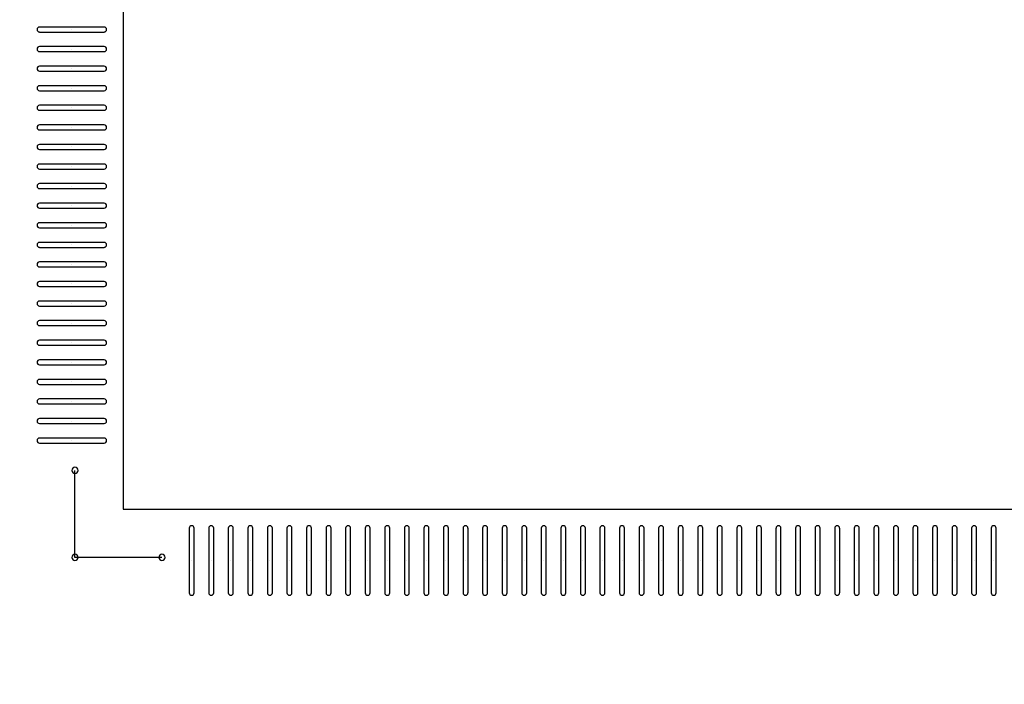
# Model space of a CAD drawing. Extents: x -37 to 507, y -577 to -193.
# Drawn here: x 143 to 163, y -356 to -342 of the extents above; entities that cross this region are included whole.
import ezdxf

# ---------------------------------------------------------------- set-up
doc = ezdxf.new("R2010")
doc.units = 0
doc.header["$MEASUREMENT"] = 0
doc.layers.get('0').update_dxf_attribs({"linetype": 'CONTINUOUS'})
doc.layers.get('Defpoints').update_dxf_attribs({"linetype": 'CONTINUOUS'})
doc.layers.add('PART_TOP_2DLINE_00', color=255, linetype='CONTINUOUS')
doc.layers.add('PART_TOP_2DLINE_01', color=255, linetype='CONTINUOUS')
doc.dimstyles.new('Copy of STANDARD', dxfattribs={"dimscale": 25.4, "dimtxt": 0.18, "dimasz": 0.18, "dimexe": 0.18, "dimexo": 0.0625, "dimgap": 0.09, "dimtad": 0, "dimtih": 1, "dimtoh": 1, "dimzin": 0, "dimdsep": 46, "dimtxsty": 'Standard', "dimcen": 0.09, "dimadec": 0, "dimazin": 0, "dimtfac": 1, "dimtofl": 0, "dimtmove": 0, "dimatfit": 3, "dimfxl": 0, "dimtolj": 1, "dimtzin": 0, "dimarcsym": 0})

# ---------------------------------------------------------------- blocks, each defined once
blk = doc.blocks.new('*D1439')
at = {"color": 0, "linetype": 'Continuous', "lineweight": -2, "transparency": 16777216}
for p, q in [((158.256, -303.544), (33.279, -303.544)), ((37.851, -308.116), (37.851, -338.596)), ((37.851, -378.22), (37.851, -347.74)), ((68.594, -382.792), (33.279, -382.792))]:
    blk.add_line(p, q, dxfattribs=at)
at = {"color": 0, "linetype": 'Continuous', "transparency": 16777216}
for points in [[(37.089, -308.116), (38.613, -308.116), (37.851, -303.544)], [(37.089, -378.22), (38.613, -378.22), (37.851, -382.792)]]:
    blk.add_solid(points, dxfattribs=at)
at = {"layer": 'Defpoints', "color": 0, "linetype": 'Continuous', "transparency": 16777216}
for p in [(159.844, -303.544), (37.851, -382.792), (70.182, -382.792)]:
    blk.add_point(p, dxfattribs=at)
at = {"color": 0, "linetype": 'Continuous', "transparency": 16777216, "insert": (37.851, -343.168), "char_height": 4.572, "attachment_point": 5}
blk.add_mtext('\\A1;79.2 [3.12]', dxfattribs=at)

msp = doc.modelspace()

# ---------------------------------------------------------------- linework, layer by layer
at = {"color": 7}
for p, q in [((144.947, -342.364), (143.626, -342.364)), ((143.626, -342.466), (144.947, -342.466)), ((144.286, -342.415), (144.286, -342.415)), ((144.286, -342.415), (144.286, -342.415)), ((144.286, -342.415), (144.286, -342.415)), ((144.286, -342.415), (144.286, -342.415)), ((144.286, -342.415), (144.286, -342.415)), ((144.286, -342.415), (144.286, -342.415)), ((144.286, -342.415), (144.286, -342.415)), ((144.286, -342.415), (144.286, -342.415)), ((144.286, -342.415), (144.286, -342.415)), ((144.286, -342.415), (144.286, -342.415)), ((144.286, -342.415), (144.286, -342.415)), ((144.286, -342.415), (144.286, -342.415)), ((144.947, -342.764), (143.626, -342.764)), ((143.626, -342.866), (144.947, -342.866)), ((144.286, -342.815), (144.286, -342.815)), ((144.286, -342.815), (144.286, -342.815)), ((144.286, -342.815), (144.286, -342.815)), ((144.286, -342.815), (144.286, -342.815)), ((144.286, -342.815), (144.286, -342.815)), ((144.286, -342.815), (144.286, -342.815)), ((144.286, -342.815), (144.286, -342.815)), ((144.286, -342.815), (144.286, -342.815)), ((144.286, -342.815), (144.286, -342.815)), ((144.286, -342.815), (144.286, -342.815)), ((144.286, -342.815), (144.286, -342.815)), ((144.286, -342.815), (144.286, -342.815)), ((144.947, -343.164), (143.626, -343.164)), ((143.626, -343.266), (144.947, -343.266)), ((144.286, -343.215), (144.286, -343.215)), ((144.286, -343.215), (144.286, -343.215)), ((144.286, -343.215), (144.286, -343.215)), ((144.286, -343.215), (144.286, -343.215)), ((144.286, -343.215), (144.286, -343.215)), ((144.286, -343.215), (144.286, -343.215)), ((144.286, -343.215), (144.286, -343.215)), ((144.286, -343.215), (144.286, -343.215)), ((144.286, -343.215), (144.286, -343.215)), ((144.286, -343.215), (144.286, -343.215)), ((144.286, -343.215), (144.286, -343.215)), ((144.286, -343.215), (144.286, -343.215)), ((144.947, -343.564), (143.626, -343.564)), ((143.626, -343.666), (144.947, -343.666)), ((144.286, -343.615), (144.286, -343.615)), ((144.286, -343.615), (144.286, -343.615)), ((144.286, -343.615), (144.286, -343.615)), ((144.286, -343.615), (144.286, -343.615)), ((144.286, -343.615), (144.286, -343.615)), ((144.286, -343.615), (144.286, -343.615)), ((144.286, -343.615), (144.286, -343.615)), ((144.286, -343.615), (144.286, -343.615)), ((144.286, -343.615), (144.286, -343.615)), ((144.286, -343.615), (144.286, -343.615)), ((144.286, -343.615), (144.286, -343.615)), ((144.286, -343.615), (144.286, -343.615)), ((144.947, -343.964), (143.626, -343.964)), ((143.626, -344.066), (144.947, -344.066)), ((144.286, -344.015), (144.286, -344.015)), ((144.286, -344.015), (144.286, -344.015)), ((144.286, -344.015), (144.286, -344.015)), ((144.286, -344.015), (144.286, -344.015)), ((144.286, -344.015), (144.286, -344.015)), ((144.286, -344.015), (144.286, -344.015)), ((144.286, -344.015), (144.286, -344.015)), ((144.286, -344.015), (144.286, -344.015)), ((144.286, -344.015), (144.286, -344.015)), ((144.286, -344.015), (144.286, -344.015)), ((144.286, -344.015), (144.286, -344.015)), ((144.286, -344.015), (144.286, -344.015)), ((144.947, -344.364), (143.626, -344.364)), ((143.626, -344.466), (144.947, -344.466)), ((144.286, -344.415), (144.286, -344.415)), ((144.286, -344.415), (144.286, -344.415)), ((144.286, -344.415), (144.286, -344.415)), ((144.286, -344.415), (144.286, -344.415)), ((144.286, -344.415), (144.286, -344.415)), ((144.286, -344.415), (144.286, -344.415)), ((144.286, -344.415), (144.286, -344.415)), ((144.286, -344.415), (144.286, -344.415)), ((144.286, -344.415), (144.286, -344.415)), ((144.286, -344.415), (144.286, -344.415)), ((144.286, -344.415), (144.286, -344.415)), ((144.286, -344.415), (144.286, -344.415)), ((144.947, -344.764), (143.626, -344.764)), ((143.626, -344.866), (144.947, -344.866)), ((144.286, -344.815), (144.286, -344.815)), ((144.286, -344.815), (144.286, -344.815)), ((144.286, -344.815), (144.286, -344.815)), ((144.286, -344.815), (144.286, -344.815)), ((144.286, -344.815), (144.286, -344.815)), ((144.286, -344.815), (144.286, -344.815)), ((144.286, -344.815), (144.286, -344.815)), ((144.286, -344.815), (144.286, -344.815)), ((144.286, -344.815), (144.286, -344.815)), ((144.286, -344.815), (144.286, -344.815)), ((144.286, -344.815), (144.286, -344.815)), ((144.286, -344.815), (144.286, -344.815)), ((144.947, -345.164), (143.626, -345.164)), ((143.626, -345.266), (144.947, -345.266)), ((144.286, -345.215), (144.286, -345.215)), ((144.286, -345.215), (144.286, -345.215)), ((144.286, -345.215), (144.286, -345.215)), ((144.286, -345.215), (144.286, -345.215)), ((144.286, -345.215), (144.286, -345.215)), ((144.286, -345.215), (144.286, -345.215)), ((144.286, -345.215), (144.286, -345.215)), ((144.286, -345.215), (144.286, -345.215)), ((144.286, -345.215), (144.286, -345.215)), ((144.286, -345.215), (144.286, -345.215)), ((144.286, -345.215), (144.286, -345.215)), ((144.286, -345.215), (144.286, -345.215)), ((144.947, -345.564), (143.626, -345.564)), ((143.626, -345.666), (144.947, -345.666)), ((144.286, -345.615), (144.286, -345.615)), ((144.286, -345.615), (144.286, -345.615)), ((144.286, -345.615), (144.286, -345.615)), ((144.286, -345.615), (144.286, -345.615)), ((144.286, -345.615), (144.286, -345.615)), ((144.286, -345.615), (144.286, -345.615)), ((144.286, -345.615), (144.286, -345.615)), ((144.286, -345.615), (144.286, -345.615)), ((144.286, -345.615), (144.286, -345.615)), ((144.286, -345.615), (144.286, -345.615)), ((144.286, -345.615), (144.286, -345.615)), ((144.286, -345.615), (144.286, -345.615)), ((144.947, -345.964), (143.626, -345.964)), ((143.626, -346.066), (144.947, -346.066)), ((144.286, -346.015), (144.286, -346.015)), ((144.286, -346.015), (144.286, -346.015)), ((144.286, -346.015), (144.286, -346.015)), ((144.286, -346.015), (144.286, -346.015)), ((144.286, -346.015), (144.286, -346.015)), ((144.286, -346.015), (144.286, -346.015)), ((144.286, -346.015), (144.286, -346.015)), ((144.286, -346.015), (144.286, -346.015)), ((144.286, -346.015), (144.286, -346.015)), ((144.286, -346.015), (144.286, -346.015)), ((144.286, -346.015), (144.286, -346.015)), ((144.286, -346.015), (144.286, -346.015)), ((144.947, -346.364), (143.626, -346.364)), ((143.626, -346.466), (144.947, -346.466)), ((144.286, -346.415), (144.286, -346.415)), ((144.286, -346.415), (144.286, -346.415)), ((144.286, -346.415), (144.286, -346.415)), ((144.286, -346.415), (144.286, -346.415)), ((144.286, -346.415), (144.286, -346.415)), ((144.286, -346.415), (144.286, -346.415)), ((144.286, -346.415), (144.286, -346.415)), ((144.286, -346.415), (144.286, -346.415)), ((144.286, -346.415), (144.286, -346.415)), ((144.286, -346.415), (144.286, -346.415)), ((144.286, -346.415), (144.286, -346.415)), ((144.286, -346.415), (144.286, -346.415)), ((144.947, -346.764), (143.626, -346.764)), ((143.626, -346.866), (144.947, -346.866)), ((144.286, -346.815), (144.286, -346.815)), ((144.286, -346.815), (144.286, -346.815)), ((144.286, -346.815), (144.286, -346.815)), ((144.286, -346.815), (144.286, -346.815)), ((144.286, -346.815), (144.286, -346.815)), ((144.286, -346.815), (144.286, -346.815)), ((144.286, -346.815), (144.286, -346.815)), ((144.286, -346.815), (144.286, -346.815)), ((144.286, -346.815), (144.286, -346.815)), ((144.286, -346.815), (144.286, -346.815)), ((144.286, -346.815), (144.286, -346.815)), ((144.286, -346.815), (144.286, -346.815)), ((144.947, -347.164), (143.626, -347.164)), ((143.626, -347.266), (144.947, -347.266)), ((144.286, -347.215), (144.286, -347.215)), ((144.286, -347.215), (144.286, -347.215)), ((144.286, -347.215), (144.286, -347.215)), ((144.286, -347.215), (144.286, -347.215)), ((144.286, -347.215), (144.286, -347.215)), ((144.286, -347.215), (144.286, -347.215)), ((144.286, -347.215), (144.286, -347.215)), ((144.286, -347.215), (144.286, -347.215)), ((144.286, -347.215), (144.286, -347.215)), ((144.286, -347.215), (144.286, -347.215)), ((144.286, -347.215), (144.286, -347.215)), ((144.286, -347.215), (144.286, -347.215)), ((144.947, -347.564), (143.626, -347.564)), ((143.626, -347.666), (144.947, -347.666)), ((144.286, -347.615), (144.286, -347.615)), ((144.286, -347.615), (144.286, -347.615)), ((144.286, -347.615), (144.286, -347.615)), ((144.286, -347.615), (144.286, -347.615)), ((144.286, -347.615), (144.286, -347.615)), ((144.286, -347.615), (144.286, -347.615)), ((144.286, -347.615), (144.286, -347.615)), ((144.286, -347.615), (144.286, -347.615)), ((144.286, -347.615), (144.286, -347.615)), ((144.286, -347.615), (144.286, -347.615)), ((144.286, -347.615), (144.286, -347.615)), ((144.286, -347.615), (144.286, -347.615)), ((144.947, -347.964), (143.626, -347.964)), ((143.626, -348.066), (144.947, -348.066)), ((144.286, -348.015), (144.286, -348.015)), ((144.286, -348.015), (144.286, -348.015)), ((144.286, -348.015), (144.286, -348.015)), ((144.286, -348.015), (144.286, -348.015)), ((144.286, -348.015), (144.286, -348.015)), ((144.286, -348.015), (144.286, -348.015)), ((144.286, -348.015), (144.286, -348.015)), ((144.286, -348.015), (144.286, -348.015)), ((144.286, -348.015), (144.286, -348.015)), ((144.286, -348.015), (144.286, -348.015)), ((144.286, -348.015), (144.286, -348.015)), ((144.286, -348.015), (144.286, -348.015)), ((144.947, -348.364), (143.626, -348.364)), ((143.626, -348.466), (144.947, -348.466)), ((144.286, -348.415), (144.286, -348.415)), ((144.286, -348.415), (144.286, -348.415)), ((144.286, -348.415), (144.286, -348.415)), ((144.286, -348.415), (144.286, -348.415)), ((144.286, -348.415), (144.286, -348.415)), ((144.286, -348.415), (144.286, -348.415)), ((144.286, -348.415), (144.286, -348.415)), ((144.286, -348.415), (144.286, -348.415)), ((144.286, -348.415), (144.286, -348.415)), ((144.286, -348.415), (144.286, -348.415)), ((144.286, -348.415), (144.286, -348.415)), ((144.286, -348.415), (144.286, -348.415)), ((144.947, -348.764), (143.626, -348.764)), ((143.626, -348.866), (144.947, -348.866)), ((144.286, -348.815), (144.286, -348.815)), ((144.286, -348.815), (144.286, -348.815)), ((144.286, -348.815), (144.286, -348.815)), ((144.286, -348.815), (144.286, -348.815)), ((144.286, -348.815), (144.286, -348.815)), ((144.286, -348.815), (144.286, -348.815)), ((144.286, -348.815), (144.286, -348.815)), ((144.286, -348.815), (144.286, -348.815)), ((144.286, -348.815), (144.286, -348.815)), ((144.286, -348.815), (144.286, -348.815)), ((144.286, -348.815), (144.286, -348.815)), ((144.286, -348.815), (144.286, -348.815)), ((144.947, -349.164), (143.626, -349.164)), ((143.626, -349.266), (144.947, -349.266)), ((144.286, -349.215), (144.286, -349.215)), ((144.286, -349.215), (144.286, -349.215)), ((144.286, -349.215), (144.286, -349.215)), ((144.286, -349.215), (144.286, -349.215)), ((144.286, -349.215), (144.286, -349.215)), ((144.286, -349.215), (144.286, -349.215)), ((144.286, -349.215), (144.286, -349.215)), ((144.286, -349.215), (144.286, -349.215)), ((144.286, -349.215), (144.286, -349.215)), ((144.286, -349.215), (144.286, -349.215)), ((144.286, -349.215), (144.286, -349.215)), ((144.286, -349.215), (144.286, -349.215)), ((144.947, -349.564), (143.626, -349.564)), ((143.626, -349.666), (144.947, -349.666)), ((144.286, -349.615), (144.286, -349.615)), ((144.286, -349.615), (144.286, -349.615)), ((144.286, -349.615), (144.286, -349.615)), ((144.286, -349.615), (144.286, -349.615)), ((144.286, -349.615), (144.286, -349.615)), ((144.286, -349.615), (144.286, -349.615)), ((144.286, -349.615), (144.286, -349.615)), ((144.286, -349.615), (144.286, -349.615)), ((144.286, -349.615), (144.286, -349.615)), ((144.286, -349.615), (144.286, -349.615)), ((144.286, -349.615), (144.286, -349.615)), ((144.286, -349.615), (144.286, -349.615)), ((144.947, -349.964), (143.626, -349.964)), ((143.626, -350.066), (144.947, -350.066)), ((144.286, -350.015), (144.286, -350.015)), ((144.286, -350.015), (144.286, -350.015)), ((144.286, -350.015), (144.286, -350.015)), ((144.286, -350.015), (144.286, -350.015)), ((144.286, -350.015), (144.286, -350.015)), ((144.286, -350.015), (144.286, -350.015)), ((144.286, -350.015), (144.286, -350.015)), ((144.286, -350.015), (144.286, -350.015)), ((144.286, -350.015), (144.286, -350.015)), ((144.286, -350.015), (144.286, -350.015)), ((144.286, -350.015), (144.286, -350.015)), ((144.286, -350.015), (144.286, -350.015)), ((144.947, -350.364), (143.626, -350.364)), ((143.626, -350.466), (144.947, -350.466)), ((144.286, -350.415), (144.286, -350.415)), ((144.286, -350.415), (144.286, -350.415)), ((144.286, -350.415), (144.286, -350.415)), ((144.286, -350.415), (144.286, -350.415)), ((144.286, -350.415), (144.286, -350.415)), ((144.286, -350.415), (144.286, -350.415)), ((144.286, -350.415), (144.286, -350.415)), ((144.286, -350.415), (144.286, -350.415)), ((144.286, -350.415), (144.286, -350.415)), ((144.286, -350.415), (144.286, -350.415)), ((144.286, -350.415), (144.286, -350.415)), ((144.286, -350.415), (144.286, -350.415)), ((144.947, -350.764), (143.626, -350.764)), ((143.626, -350.866), (144.947, -350.866)), ((144.286, -350.815), (144.286, -350.815)), ((144.286, -350.815), (144.286, -350.815)), ((144.286, -350.815), (144.286, -350.815)), ((144.286, -350.815), (144.286, -350.815)), ((144.286, -350.815), (144.286, -350.815)), ((144.286, -350.815), (144.286, -350.815)), ((144.286, -350.815), (144.286, -350.815)), ((144.286, -350.815), (144.286, -350.815)), ((144.286, -350.815), (144.286, -350.815)), ((144.286, -350.815), (144.286, -350.815)), ((144.286, -350.815), (144.286, -350.815)), ((144.286, -350.815), (144.286, -350.815)), ((146.685, -352.604), (146.685, -353.925)), ((146.787, -353.925), (146.787, -352.604)), ((147.085, -352.604), (147.085, -353.925)), ((147.187, -353.925), (147.187, -352.604)), ((147.485, -352.604), (147.485, -353.925)), ((147.587, -353.925), (147.587, -352.604)), ((147.885, -352.604), (147.885, -353.925)), ((147.987, -353.925), (147.987, -352.604)), ((148.285, -352.604), (148.285, -353.925)), ((148.387, -353.925), (148.387, -352.604)), ((148.685, -352.604), (148.685, -353.925)), ((148.787, -353.925), (148.787, -352.604)), ((149.085, -352.604), (149.085, -353.925)), ((149.187, -353.925), (149.187, -352.604)), ((149.485, -352.604), (149.485, -353.925)), ((149.587, -353.925), (149.587, -352.604)), ((149.885, -352.604), (149.885, -353.925)), ((149.987, -353.925), (149.987, -352.604)), ((150.285, -352.604), (150.285, -353.925)), ((150.387, -353.925), (150.387, -352.604)), ((150.685, -352.604), (150.685, -353.925)), ((150.787, -353.925), (150.787, -352.604)), ((151.085, -352.604), (151.085, -353.925)), ((151.187, -353.925), (151.187, -352.604)), ((151.485, -352.604), (151.485, -353.925)), ((151.587, -353.925), (151.587, -352.604)), ((151.885, -352.604), (151.885, -353.925)), ((151.987, -353.925), (151.987, -352.604)), ((152.285, -352.604), (152.285, -353.925)), ((152.387, -353.925), (152.387, -352.604)), ((152.685, -352.604), (152.685, -353.925)), ((152.787, -353.925), (152.787, -352.604)), ((153.085, -352.604), (153.085, -353.925)), ((153.187, -353.925), (153.187, -352.604)), ((153.485, -352.604), (153.485, -353.925)), ((153.587, -353.925), (153.587, -352.604)), ((153.885, -352.604), (153.885, -353.925)), ((153.987, -353.925), (153.987, -352.604)), ((154.285, -352.604), (154.285, -353.925)), ((154.387, -353.925), (154.387, -352.604)), ((154.685, -352.604), (154.685, -353.925)), ((154.787, -353.925), (154.787, -352.604)), ((155.085, -352.604), (155.085, -353.925)), ((155.187, -353.925), (155.187, -352.604)), ((155.485, -352.604), (155.485, -353.925)), ((155.587, -353.925), (155.587, -352.604)), ((155.885, -352.604), (155.885, -353.925)), ((155.987, -353.925), (155.987, -352.604)), ((156.285, -352.604), (156.285, -353.925)), ((156.387, -353.925), (156.387, -352.604)), ((156.685, -352.604), (156.685, -353.925)), ((156.787, -353.925), (156.787, -352.604)), ((157.085, -352.604), (157.085, -353.925)), ((157.187, -353.925), (157.187, -352.604)), ((157.485, -352.604), (157.485, -353.925)), ((157.587, -353.925), (157.587, -352.604)), ((157.885, -352.604), (157.885, -353.925)), ((157.987, -353.925), (157.987, -352.604)), ((158.285, -352.604), (158.285, -353.925)), ((158.387, -353.925), (158.387, -352.604)), ((158.685, -352.604), (158.685, -353.925)), ((158.787, -353.925), (158.787, -352.604)), ((159.085, -352.604), (159.085, -353.925)), ((159.187, -353.925), (159.187, -352.604)), ((159.485, -352.604), (159.485, -353.925)), ((159.587, -353.925), (159.587, -352.604)), ((159.885, -352.604), (159.885, -353.925)), ((159.987, -353.925), (159.987, -352.604)), ((160.285, -352.604), (160.285, -353.925)), ((160.387, -353.925), (160.387, -352.604)), ((160.685, -352.604), (160.685, -353.925)), ((160.787, -353.925), (160.787, -352.604)), ((161.085, -352.604), (161.085, -353.925)), ((161.187, -353.925), (161.187, -352.604)), ((161.485, -352.604), (161.485, -353.925)), ((161.587, -353.925), (161.587, -352.604)), ((161.885, -352.604), (161.885, -353.925)), ((161.987, -353.925), (161.987, -352.604)), ((162.285, -352.604), (162.285, -353.925)), ((162.387, -353.925), (162.387, -352.604)), ((162.685, -352.604), (162.685, -353.925)), ((162.787, -353.925), (162.787, -352.604)), ((163.085, -352.604), (163.085, -353.925)), ((163.187, -353.925), (163.187, -352.604)), ((146.736, -353.264), (146.736, -353.264)), ((146.736, -353.264), (146.736, -353.264)), ((146.736, -353.264), (146.736, -353.264)), ((146.736, -353.264), (146.736, -353.264)), ((146.736, -353.264), (146.736, -353.264)), ((146.736, -353.264), (146.736, -353.264)), ((146.736, -353.264), (146.736, -353.264)), ((146.736, -353.264), (146.736, -353.264)), ((146.736, -353.264), (146.736, -353.264)), ((146.736, -353.264), (146.736, -353.264)), ((146.736, -353.264), (146.736, -353.264)), ((146.736, -353.264), (146.736, -353.264)), ((147.136, -353.264), (147.136, -353.264)), ((147.136, -353.264), (147.136, -353.264)), ((147.136, -353.264), (147.136, -353.264)), ((147.136, -353.264), (147.136, -353.264)), ((147.136, -353.264), (147.136, -353.264)), ((147.136, -353.264), (147.136, -353.264)), ((147.136, -353.264), (147.136, -353.264)), ((147.136, -353.264), (147.136, -353.264)), ((147.136, -353.264), (147.136, -353.264)), ((147.136, -353.264), (147.136, -353.264)), ((147.136, -353.264), (147.136, -353.264)), ((147.136, -353.264), (147.136, -353.264)), ((147.536, -353.264), (147.536, -353.264)), ((147.536, -353.264), (147.536, -353.264)), ((147.536, -353.264), (147.536, -353.264)), ((147.536, -353.264), (147.536, -353.264)), ((147.536, -353.264), (147.536, -353.264)), ((147.536, -353.264), (147.536, -353.264)), ((147.536, -353.264), (147.536, -353.264)), ((147.536, -353.264), (147.536, -353.264)), ((147.536, -353.264), (147.536, -353.264)), ((147.536, -353.264), (147.536, -353.264)), ((147.536, -353.264), (147.536, -353.264)), ((147.536, -353.264), (147.536, -353.264)), ((147.936, -353.264), (147.936, -353.264)), ((147.936, -353.264), (147.936, -353.264)), ((147.936, -353.264), (147.936, -353.264)), ((147.936, -353.264), (147.936, -353.264)), ((147.936, -353.264), (147.936, -353.264)), ((147.936, -353.264), (147.936, -353.264)), ((147.936, -353.264), (147.936, -353.264)), ((147.936, -353.264), (147.936, -353.264)), ((147.936, -353.264), (147.936, -353.264)), ((147.936, -353.264), (147.936, -353.264)), ((147.936, -353.264), (147.936, -353.264)), ((147.936, -353.264), (147.936, -353.264)), ((148.336, -353.264), (148.336, -353.264)), ((148.336, -353.264), (148.336, -353.264)), ((148.336, -353.264), (148.336, -353.264)), ((148.336, -353.264), (148.336, -353.264)), ((148.336, -353.264), (148.336, -353.264)), ((148.336, -353.264), (148.336, -353.264)), ((148.336, -353.264), (148.336, -353.264)), ((148.336, -353.264), (148.336, -353.264)), ((148.336, -353.264), (148.336, -353.264)), ((148.336, -353.264), (148.336, -353.264)), ((148.336, -353.264), (148.336, -353.264)), ((148.336, -353.264), (148.336, -353.264)), ((148.736, -353.264), (148.736, -353.264)), ((148.736, -353.264), (148.736, -353.264)), ((148.736, -353.264), (148.736, -353.264)), ((148.736, -353.264), (148.736, -353.264)), ((148.736, -353.264), (148.736, -353.264)), ((148.736, -353.264), (148.736, -353.264)), ((148.736, -353.264), (148.736, -353.264)), ((148.736, -353.264), (148.736, -353.264)), ((148.736, -353.264), (148.736, -353.264)), ((148.736, -353.264), (148.736, -353.264)), ((148.736, -353.264), (148.736, -353.264)), ((148.736, -353.264), (148.736, -353.264)), ((149.136, -353.264), (149.136, -353.264)), ((149.136, -353.264), (149.136, -353.264)), ((149.136, -353.264), (149.136, -353.264)), ((149.136, -353.264), (149.136, -353.264)), ((149.136, -353.264), (149.136, -353.264)), ((149.136, -353.264), (149.136, -353.264)), ((149.136, -353.264), (149.136, -353.264)), ((149.136, -353.264), (149.136, -353.264)), ((149.136, -353.264), (149.136, -353.264)), ((149.136, -353.264), (149.136, -353.264)), ((149.136, -353.264), (149.136, -353.264)), ((149.136, -353.264), (149.136, -353.264)), ((149.536, -353.264), (149.536, -353.264)), ((149.536, -353.264), (149.536, -353.264)), ((149.536, -353.264), (149.536, -353.264)), ((149.536, -353.264), (149.536, -353.264)), ((149.536, -353.264), (149.536, -353.264)), ((149.536, -353.264), (149.536, -353.264)), ((149.536, -353.264), (149.536, -353.264)), ((149.536, -353.264), (149.536, -353.264)), ((149.536, -353.264), (149.536, -353.264)), ((149.536, -353.264), (149.536, -353.264)), ((149.536, -353.264), (149.536, -353.264)), ((149.536, -353.264), (149.536, -353.264)), ((149.936, -353.264), (149.936, -353.264)), ((149.936, -353.264), (149.936, -353.264)), ((149.936, -353.264), (149.936, -353.264)), ((149.936, -353.264), (149.936, -353.264)), ((149.936, -353.264), (149.936, -353.264)), ((149.936, -353.264), (149.936, -353.264)), ((149.936, -353.264), (149.936, -353.264)), ((149.936, -353.264), (149.936, -353.264)), ((149.936, -353.264), (149.936, -353.264)), ((149.936, -353.264), (149.936, -353.264)), ((149.936, -353.264), (149.936, -353.264)), ((149.936, -353.264), (149.936, -353.264)), ((150.336, -353.264), (150.336, -353.264)), ((150.336, -353.264), (150.336, -353.264)), ((150.336, -353.264), (150.336, -353.264)), ((150.336, -353.264), (150.336, -353.264)), ((150.336, -353.264), (150.336, -353.264)), ((150.336, -353.264), (150.336, -353.264)), ((150.336, -353.264), (150.336, -353.264)), ((150.336, -353.264), (150.336, -353.264)), ((150.336, -353.264), (150.336, -353.264)), ((150.336, -353.264), (150.336, -353.264)), ((150.336, -353.264), (150.336, -353.264)), ((150.336, -353.264), (150.336, -353.264)), ((150.736, -353.264), (150.736, -353.264)), ((150.736, -353.264), (150.736, -353.264)), ((150.736, -353.264), (150.736, -353.264)), ((150.736, -353.264), (150.736, -353.264)), ((150.736, -353.264), (150.736, -353.264)), ((150.736, -353.264), (150.736, -353.264)), ((150.736, -353.264), (150.736, -353.264)), ((150.736, -353.264), (150.736, -353.264)), ((150.736, -353.264), (150.736, -353.264)), ((150.736, -353.264), (150.736, -353.264)), ((150.736, -353.264), (150.736, -353.264)), ((150.736, -353.264), (150.736, -353.264)), ((151.136, -353.264), (151.136, -353.264)), ((151.136, -353.264), (151.136, -353.264)), ((151.136, -353.264), (151.136, -353.264)), ((151.136, -353.264), (151.136, -353.264)), ((151.136, -353.264), (151.136, -353.264)), ((151.136, -353.264), (151.136, -353.264)), ((151.136, -353.264), (151.136, -353.264)), ((151.136, -353.264), (151.136, -353.264)), ((151.136, -353.264), (151.136, -353.264)), ((151.136, -353.264), (151.136, -353.264)), ((151.136, -353.264), (151.136, -353.264)), ((151.136, -353.264), (151.136, -353.264)), ((151.536, -353.264), (151.536, -353.264)), ((151.536, -353.264), (151.536, -353.264)), ((151.536, -353.264), (151.536, -353.264)), ((151.536, -353.264), (151.536, -353.264)), ((151.536, -353.264), (151.536, -353.264)), ((151.536, -353.264), (151.536, -353.264)), ((151.536, -353.264), (151.536, -353.264)), ((151.536, -353.264), (151.536, -353.264)), ((151.536, -353.264), (151.536, -353.264)), ((151.536, -353.264), (151.536, -353.264)), ((151.536, -353.264), (151.536, -353.264)), ((151.536, -353.264), (151.536, -353.264)), ((151.936, -353.264), (151.936, -353.264)), ((151.936, -353.264), (151.936, -353.264)), ((151.936, -353.264), (151.936, -353.264)), ((151.936, -353.264), (151.936, -353.264)), ((151.936, -353.264), (151.936, -353.264)), ((151.936, -353.264), (151.936, -353.264)), ((151.936, -353.264), (151.936, -353.264)), ((151.936, -353.264), (151.936, -353.264)), ((151.936, -353.264), (151.936, -353.264)), ((151.936, -353.264), (151.936, -353.264)), ((151.936, -353.264), (151.936, -353.264)), ((151.936, -353.264), (151.936, -353.264)), ((152.336, -353.264), (152.336, -353.264)), ((152.336, -353.264), (152.336, -353.264)), ((152.336, -353.264), (152.336, -353.264)), ((152.336, -353.264), (152.336, -353.264)), ((152.336, -353.264), (152.336, -353.264)), ((152.336, -353.264), (152.336, -353.264)), ((152.336, -353.264), (152.336, -353.264)), ((152.336, -353.264), (152.336, -353.264)), ((152.336, -353.264), (152.336, -353.264)), ((152.336, -353.264), (152.336, -353.264)), ((152.336, -353.264), (152.336, -353.264)), ((152.336, -353.264), (152.336, -353.264)), ((152.736, -353.264), (152.736, -353.264)), ((152.736, -353.264), (152.736, -353.264)), ((152.736, -353.264), (152.736, -353.264)), ((152.736, -353.264), (152.736, -353.264)), ((152.736, -353.264), (152.736, -353.264)), ((152.736, -353.264), (152.736, -353.264)), ((152.736, -353.264), (152.736, -353.264)), ((152.736, -353.264), (152.736, -353.264)), ((152.736, -353.264), (152.736, -353.264)), ((152.736, -353.264), (152.736, -353.264)), ((152.736, -353.264), (152.736, -353.264)), ((152.736, -353.264), (152.736, -353.264)), ((153.136, -353.264), (153.136, -353.264)), ((153.136, -353.264), (153.136, -353.264)), ((153.136, -353.264), (153.136, -353.264)), ((153.136, -353.264), (153.136, -353.264)), ((153.136, -353.264), (153.136, -353.264)), ((153.136, -353.264), (153.136, -353.264)), ((153.136, -353.264), (153.136, -353.264)), ((153.136, -353.264), (153.136, -353.264)), ((153.136, -353.264), (153.136, -353.264)), ((153.136, -353.264), (153.136, -353.264)), ((153.136, -353.264), (153.136, -353.264)), ((153.136, -353.264), (153.136, -353.264)), ((153.536, -353.264), (153.536, -353.264)), ((153.536, -353.264), (153.536, -353.264)), ((153.536, -353.264), (153.536, -353.264)), ((153.536, -353.264), (153.536, -353.264)), ((153.536, -353.264), (153.536, -353.264)), ((153.536, -353.264), (153.536, -353.264)), ((153.536, -353.264), (153.536, -353.264)), ((153.536, -353.264), (153.536, -353.264)), ((153.536, -353.264), (153.536, -353.264)), ((153.536, -353.264), (153.536, -353.264)), ((153.536, -353.264), (153.536, -353.264)), ((153.536, -353.264), (153.536, -353.264)), ((153.936, -353.264), (153.936, -353.264)), ((153.936, -353.264), (153.936, -353.264)), ((153.936, -353.264), (153.936, -353.264)), ((153.936, -353.264), (153.936, -353.264)), ((153.936, -353.264), (153.936, -353.264)), ((153.936, -353.264), (153.936, -353.264)), ((153.936, -353.264), (153.936, -353.264)), ((153.936, -353.264), (153.936, -353.264)), ((153.936, -353.264), (153.936, -353.264)), ((153.936, -353.264), (153.936, -353.264)), ((153.936, -353.264), (153.936, -353.264)), ((153.936, -353.264), (153.936, -353.264)), ((154.336, -353.264), (154.336, -353.264)), ((154.336, -353.264), (154.336, -353.264)), ((154.336, -353.264), (154.336, -353.264)), ((154.336, -353.264), (154.336, -353.264)), ((154.336, -353.264), (154.336, -353.264)), ((154.336, -353.264), (154.336, -353.264)), ((154.336, -353.264), (154.336, -353.264)), ((154.336, -353.264), (154.336, -353.264)), ((154.336, -353.264), (154.336, -353.264)), ((154.336, -353.264), (154.336, -353.264)), ((154.336, -353.264), (154.336, -353.264)), ((154.336, -353.264), (154.336, -353.264)), ((154.736, -353.264), (154.736, -353.264)), ((154.736, -353.264), (154.736, -353.264)), ((154.736, -353.264), (154.736, -353.264)), ((154.736, -353.264), (154.736, -353.264)), ((154.736, -353.264), (154.736, -353.264)), ((154.736, -353.264), (154.736, -353.264)), ((154.736, -353.264), (154.736, -353.264)), ((154.736, -353.264), (154.736, -353.264)), ((154.736, -353.264), (154.736, -353.264)), ((154.736, -353.264), (154.736, -353.264)), ((154.736, -353.264), (154.736, -353.264)), ((154.736, -353.264), (154.736, -353.264)), ((155.136, -353.264), (155.136, -353.264)), ((155.136, -353.264), (155.136, -353.264)), ((155.136, -353.264), (155.136, -353.264)), ((155.136, -353.264), (155.136, -353.264)), ((155.136, -353.264), (155.136, -353.264)), ((155.136, -353.264), (155.136, -353.264)), ((155.136, -353.264), (155.136, -353.264)), ((155.136, -353.264), (155.136, -353.264)), ((155.136, -353.264), (155.136, -353.264)), ((155.136, -353.264), (155.136, -353.264)), ((155.136, -353.264), (155.136, -353.264)), ((155.136, -353.264), (155.136, -353.264)), ((155.536, -353.264), (155.536, -353.264)), ((155.536, -353.264), (155.536, -353.264)), ((155.536, -353.264), (155.536, -353.264)), ((155.536, -353.264), (155.536, -353.264)), ((155.536, -353.264), (155.536, -353.264)), ((155.536, -353.264), (155.536, -353.264)), ((155.536, -353.264), (155.536, -353.264)), ((155.536, -353.264), (155.536, -353.264)), ((155.536, -353.264), (155.536, -353.264)), ((155.536, -353.264), (155.536, -353.264)), ((155.536, -353.264), (155.536, -353.264)), ((155.536, -353.264), (155.536, -353.264)), ((155.936, -353.264), (155.936, -353.264)), ((155.936, -353.264), (155.936, -353.264)), ((155.936, -353.264), (155.936, -353.264)), ((155.936, -353.264), (155.936, -353.264)), ((155.936, -353.264), (155.936, -353.264)), ((155.936, -353.264), (155.936, -353.264)), ((155.936, -353.264), (155.936, -353.264)), ((155.936, -353.264), (155.936, -353.264)), ((155.936, -353.264), (155.936, -353.264)), ((155.936, -353.264), (155.936, -353.264)), ((155.936, -353.264), (155.936, -353.264)), ((155.936, -353.264), (155.936, -353.264)), ((156.336, -353.264), (156.336, -353.264)), ((156.336, -353.264), (156.336, -353.264)), ((156.336, -353.264), (156.336, -353.264)), ((156.336, -353.264), (156.336, -353.264)), ((156.336, -353.264), (156.336, -353.264)), ((156.336, -353.264), (156.336, -353.264)), ((156.336, -353.264), (156.336, -353.264)), ((156.336, -353.264), (156.336, -353.264)), ((156.336, -353.264), (156.336, -353.264)), ((156.336, -353.264), (156.336, -353.264)), ((156.336, -353.264), (156.336, -353.264)), ((156.336, -353.264), (156.336, -353.264)), ((156.736, -353.264), (156.736, -353.264)), ((156.736, -353.264), (156.736, -353.264)), ((156.736, -353.264), (156.736, -353.264)), ((156.736, -353.264), (156.736, -353.264)), ((156.736, -353.264), (156.736, -353.264)), ((156.736, -353.264), (156.736, -353.264)), ((156.736, -353.264), (156.736, -353.264)), ((156.736, -353.264), (156.736, -353.264)), ((156.736, -353.264), (156.736, -353.264)), ((156.736, -353.264), (156.736, -353.264)), ((156.736, -353.264), (156.736, -353.264)), ((156.736, -353.264), (156.736, -353.264)), ((157.136, -353.264), (157.136, -353.264)), ((157.136, -353.264), (157.136, -353.264)), ((157.136, -353.264), (157.136, -353.264)), ((157.136, -353.264), (157.136, -353.264)), ((157.136, -353.264), (157.136, -353.264)), ((157.136, -353.264), (157.136, -353.264)), ((157.136, -353.264), (157.136, -353.264)), ((157.136, -353.264), (157.136, -353.264)), ((157.136, -353.264), (157.136, -353.264)), ((157.136, -353.264), (157.136, -353.264)), ((157.136, -353.264), (157.136, -353.264)), ((157.136, -353.264), (157.136, -353.264)), ((157.536, -353.264), (157.536, -353.264)), ((157.536, -353.264), (157.536, -353.264)), ((157.536, -353.264), (157.536, -353.264)), ((157.536, -353.264), (157.536, -353.264)), ((157.536, -353.264), (157.536, -353.264)), ((157.536, -353.264), (157.536, -353.264)), ((157.536, -353.264), (157.536, -353.264)), ((157.536, -353.264), (157.536, -353.264)), ((157.536, -353.264), (157.536, -353.264)), ((157.536, -353.264), (157.536, -353.264)), ((157.536, -353.264), (157.536, -353.264)), ((157.536, -353.264), (157.536, -353.264)), ((157.936, -353.264), (157.936, -353.264)), ((157.936, -353.264), (157.936, -353.264)), ((157.936, -353.264), (157.936, -353.264)), ((157.936, -353.264), (157.936, -353.264)), ((157.936, -353.264), (157.936, -353.264)), ((157.936, -353.264), (157.936, -353.264)), ((157.936, -353.264), (157.936, -353.264)), ((157.936, -353.264), (157.936, -353.264)), ((157.936, -353.264), (157.936, -353.264)), ((157.936, -353.264), (157.936, -353.264)), ((157.936, -353.264), (157.936, -353.264)), ((157.936, -353.264), (157.936, -353.264)), ((158.336, -353.264), (158.336, -353.264)), ((158.336, -353.264), (158.336, -353.264)), ((158.336, -353.264), (158.336, -353.264)), ((158.336, -353.264), (158.336, -353.264)), ((158.336, -353.264), (158.336, -353.264)), ((158.336, -353.264), (158.336, -353.264)), ((158.336, -353.264), (158.336, -353.264)), ((158.336, -353.264), (158.336, -353.264)), ((158.336, -353.264), (158.336, -353.264)), ((158.336, -353.264), (158.336, -353.264)), ((158.336, -353.264), (158.336, -353.264)), ((158.336, -353.264), (158.336, -353.264)), ((158.736, -353.264), (158.736, -353.264)), ((158.736, -353.264), (158.736, -353.264)), ((158.736, -353.264), (158.736, -353.264)), ((158.736, -353.264), (158.736, -353.264)), ((158.736, -353.264), (158.736, -353.264)), ((158.736, -353.264), (158.736, -353.264)), ((158.736, -353.264), (158.736, -353.264)), ((158.736, -353.264), (158.736, -353.264)), ((158.736, -353.264), (158.736, -353.264)), ((158.736, -353.264), (158.736, -353.264)), ((158.736, -353.264), (158.736, -353.264)), ((158.736, -353.264), (158.736, -353.264)), ((159.136, -353.264), (159.136, -353.264)), ((159.136, -353.264), (159.136, -353.264)), ((159.136, -353.264), (159.136, -353.264)), ((159.136, -353.264), (159.136, -353.264)), ((159.136, -353.264), (159.136, -353.264)), ((159.136, -353.264), (159.136, -353.264)), ((159.136, -353.264), (159.136, -353.264)), ((159.136, -353.264), (159.136, -353.264)), ((159.136, -353.264), (159.136, -353.264)), ((159.136, -353.264), (159.136, -353.264)), ((159.136, -353.264), (159.136, -353.264)), ((159.136, -353.264), (159.136, -353.264)), ((159.536, -353.264), (159.536, -353.264)), ((159.536, -353.264), (159.536, -353.264)), ((159.536, -353.264), (159.536, -353.264)), ((159.536, -353.264), (159.536, -353.264)), ((159.536, -353.264), (159.536, -353.264)), ((159.536, -353.264), (159.536, -353.264)), ((159.536, -353.264), (159.536, -353.264)), ((159.536, -353.264), (159.536, -353.264)), ((159.536, -353.264), (159.536, -353.264)), ((159.536, -353.264), (159.536, -353.264)), ((159.536, -353.264), (159.536, -353.264)), ((159.536, -353.264), (159.536, -353.264)), ((159.936, -353.264), (159.936, -353.264)), ((159.936, -353.264), (159.936, -353.264)), ((159.936, -353.264), (159.936, -353.264)), ((159.936, -353.264), (159.936, -353.264)), ((159.936, -353.264), (159.936, -353.264)), ((159.936, -353.264), (159.936, -353.264)), ((159.936, -353.264), (159.936, -353.264)), ((159.936, -353.264), (159.936, -353.264)), ((159.936, -353.264), (159.936, -353.264)), ((159.936, -353.264), (159.936, -353.264)), ((159.936, -353.264), (159.936, -353.264)), ((159.936, -353.264), (159.936, -353.264)), ((160.336, -353.264), (160.336, -353.264)), ((160.336, -353.264), (160.336, -353.264)), ((160.336, -353.264), (160.336, -353.264)), ((160.336, -353.264), (160.336, -353.264)), ((160.336, -353.264), (160.336, -353.264)), ((160.336, -353.264), (160.336, -353.264)), ((160.336, -353.264), (160.336, -353.264)), ((160.336, -353.264), (160.336, -353.264)), ((160.336, -353.264), (160.336, -353.264)), ((160.336, -353.264), (160.336, -353.264)), ((160.336, -353.264), (160.336, -353.264)), ((160.336, -353.264), (160.336, -353.264)), ((160.736, -353.264), (160.736, -353.264)), ((160.736, -353.264), (160.736, -353.264)), ((160.736, -353.264), (160.736, -353.264)), ((160.736, -353.264), (160.736, -353.264)), ((160.736, -353.264), (160.736, -353.264)), ((160.736, -353.264), (160.736, -353.264)), ((160.736, -353.264), (160.736, -353.264)), ((160.736, -353.264), (160.736, -353.264)), ((160.736, -353.264), (160.736, -353.264)), ((160.736, -353.264), (160.736, -353.264)), ((160.736, -353.264), (160.736, -353.264)), ((160.736, -353.264), (160.736, -353.264)), ((161.136, -353.264), (161.136, -353.264)), ((161.136, -353.264), (161.136, -353.264)), ((161.136, -353.264), (161.136, -353.264)), ((161.136, -353.264), (161.136, -353.264)), ((161.136, -353.264), (161.136, -353.264)), ((161.136, -353.264), (161.136, -353.264)), ((161.136, -353.264), (161.136, -353.264)), ((161.136, -353.264), (161.136, -353.264)), ((161.136, -353.264), (161.136, -353.264)), ((161.136, -353.264), (161.136, -353.264)), ((161.136, -353.264), (161.136, -353.264)), ((161.136, -353.264), (161.136, -353.264)), ((161.536, -353.264), (161.536, -353.264)), ((161.536, -353.264), (161.536, -353.264)), ((161.536, -353.264), (161.536, -353.264)), ((161.536, -353.264), (161.536, -353.264)), ((161.536, -353.264), (161.536, -353.264)), ((161.536, -353.264), (161.536, -353.264)), ((161.536, -353.264), (161.536, -353.264)), ((161.536, -353.264), (161.536, -353.264)), ((161.536, -353.264), (161.536, -353.264)), ((161.536, -353.264), (161.536, -353.264)), ((161.536, -353.264), (161.536, -353.264)), ((161.536, -353.264), (161.536, -353.264)), ((161.936, -353.264), (161.936, -353.264)), ((161.936, -353.264), (161.936, -353.264)), ((161.936, -353.264), (161.936, -353.264)), ((161.936, -353.264), (161.936, -353.264)), ((161.936, -353.264), (161.936, -353.264)), ((161.936, -353.264), (161.936, -353.264)), ((161.936, -353.264), (161.936, -353.264)), ((161.936, -353.264), (161.936, -353.264)), ((161.936, -353.264), (161.936, -353.264)), ((161.936, -353.264), (161.936, -353.264)), ((161.936, -353.264), (161.936, -353.264)), ((161.936, -353.264), (161.936, -353.264)), ((162.336, -353.264), (162.336, -353.264)), ((162.336, -353.264), (162.336, -353.264)), ((162.336, -353.264), (162.336, -353.264)), ((162.336, -353.264), (162.336, -353.264)), ((162.336, -353.264), (162.336, -353.264)), ((162.336, -353.264), (162.336, -353.264)), ((162.336, -353.264), (162.336, -353.264)), ((162.336, -353.264), (162.336, -353.264)), ((162.336, -353.264), (162.336, -353.264)), ((162.336, -353.264), (162.336, -353.264)), ((162.336, -353.264), (162.336, -353.264)), ((162.336, -353.264), (162.336, -353.264)), ((162.736, -353.264), (162.736, -353.264)), ((162.736, -353.264), (162.736, -353.264)), ((162.736, -353.264), (162.736, -353.264)), ((162.736, -353.264), (162.736, -353.264)), ((162.736, -353.264), (162.736, -353.264)), ((162.736, -353.264), (162.736, -353.264)), ((162.736, -353.264), (162.736, -353.264)), ((162.736, -353.264), (162.736, -353.264)), ((162.736, -353.264), (162.736, -353.264)), ((162.736, -353.264), (162.736, -353.264)), ((162.736, -353.264), (162.736, -353.264)), ((162.736, -353.264), (162.736, -353.264)), ((163.136, -353.264), (163.136, -353.264)), ((163.136, -353.264), (163.136, -353.264)), ((163.136, -353.264), (163.136, -353.264)), ((163.136, -353.264), (163.136, -353.264)), ((163.136, -353.264), (163.136, -353.264)), ((163.136, -353.264), (163.136, -353.264)), ((163.136, -353.264), (163.136, -353.264)), ((163.136, -353.264), (163.136, -353.264)), ((163.136, -353.264), (163.136, -353.264)), ((163.136, -353.264), (163.136, -353.264)), ((163.136, -353.264), (163.136, -353.264)), ((163.136, -353.264), (163.136, -353.264))]:
    msp.add_line(p, q, dxfattribs=at)
for centre, radius, start, end in [((143.626, -342.415), 0.0508, 90, 270), ((144.947, -342.415), 0.0508, 270, 90), ((143.626, -342.815), 0.0508, 90, 270), ((144.947, -342.815), 0.0508, 270, 90), ((143.626, -343.215), 0.0508, 90, 270), ((144.947, -343.215), 0.0508, 270, 90), ((143.626, -343.615), 0.0508, 90, 270), ((144.947, -343.615), 0.0508, 270, 90), ((143.626, -344.015), 0.0508, 90, 270), ((144.947, -344.015), 0.0508, 270, 90), ((143.626, -344.415), 0.0508, 90, 270), ((144.947, -344.415), 0.0508, 270, 90), ((143.626, -344.815), 0.0508, 90, 270), ((144.947, -344.815), 0.0508, 270, 90), ((143.626, -345.215), 0.0508, 90, 270), ((144.947, -345.215), 0.0508, 270, 90), ((143.626, -345.615), 0.0508, 90, 270), ((144.947, -345.615), 0.0508, 270, 90), ((143.626, -346.015), 0.0508, 90, 270), ((144.947, -346.015), 0.0508, 270, 90), ((143.626, -346.415), 0.0508, 90, 270), ((144.947, -346.415), 0.0508, 270, 90), ((143.626, -346.815), 0.0508, 90, 270), ((144.947, -346.815), 0.0508, 270, 90), ((143.626, -347.215), 0.0508, 90, 270), ((144.947, -347.215), 0.0508, 270, 90), ((143.626, -347.615), 0.0508, 90, 270), ((144.947, -347.615), 0.0508, 270, 90), ((143.626, -348.015), 0.0508, 90, 270), ((144.947, -348.015), 0.0508, 270, 90), ((143.626, -348.415), 0.0508, 90, 270), ((144.947, -348.415), 0.0508, 270, 90), ((143.626, -348.815), 0.0508, 90, 270), ((144.947, -348.815), 0.0508, 270, 90), ((143.626, -349.215), 0.0508, 90, 270), ((144.947, -349.215), 0.0508, 270, 90), ((143.626, -349.615), 0.0508, 90, 270), ((144.947, -349.615), 0.0508, 270, 90), ((143.626, -350.015), 0.0508, 90, 270), ((144.947, -350.015), 0.0508, 270, 90), ((143.626, -350.415), 0.0508, 90, 270), ((144.947, -350.415), 0.0508, 270, 90), ((143.626, -350.815), 0.0508, 90, 270), ((144.947, -350.815), 0.0508, 270, 90), ((144.35, -351.423), 0.0635, 0, 180), ((144.35, -351.423), 0.0635, 180, 0), ((146.736, -352.604), 0.0508, 0, 180), ((147.136, -352.604), 0.0508, 0, 180), ((147.536, -352.604), 0.0508, 0, 180), ((147.936, -352.604), 0.0508, 0, 180), ((148.336, -352.604), 0.0508, 0, 180), ((148.736, -352.604), 0.0508, 0, 180), ((149.136, -352.604), 0.0508, 0, 180), ((149.536, -352.604), 0.0508, 0, 180), ((149.936, -352.604), 0.0508, 0, 180), ((150.336, -352.604), 0.0508, 0, 180), ((150.736, -352.604), 0.0508, 0, 180), ((151.136, -352.604), 0.0508, 0, 180), ((151.536, -352.604), 0.0508, 0, 180), ((151.936, -352.604), 0.0508, 0, 180), ((152.336, -352.604), 0.0508, 0, 180), ((152.736, -352.604), 0.0508, 0, 180), ((153.136, -352.604), 0.0508, 0, 180), ((153.536, -352.604), 0.0508, 0, 180), ((153.936, -352.604), 0.0508, 0, 180), ((154.336, -352.604), 0.0508, 0, 180), ((154.736, -352.604), 0.0508, 0, 180), ((155.136, -352.604), 0.0508, 0, 180), ((155.536, -352.604), 0.0508, 0, 180), ((155.936, -352.604), 0.0508, 0, 180), ((156.336, -352.604), 0.0508, 0, 180), ((156.736, -352.604), 0.0508, 0, 180), ((157.136, -352.604), 0.0508, 0, 180), ((157.536, -352.604), 0.0508, 0, 180), ((157.936, -352.604), 0.0508, 0, 180), ((158.336, -352.604), 0.0508, 0, 180), ((158.736, -352.604), 0.0508, 0, 180), ((159.136, -352.604), 0.0508, 0, 180), ((159.536, -352.604), 0.0508, 0, 180), ((159.936, -352.604), 0.0508, 0, 180), ((160.336, -352.604), 0.0508, 0, 180), ((160.736, -352.604), 0.0508, 0, 180), ((161.136, -352.604), 0.0508, 0, 180), ((161.536, -352.604), 0.0508, 0, 180), ((161.936, -352.604), 0.0508, 0, 180), ((162.336, -352.604), 0.0508, 0, 180), ((162.736, -352.604), 0.0508, 0, 180), ((163.136, -352.604), 0.0508, 0, 180), ((144.35, -353.201), 0.0635, 0, 180), ((146.128, -353.201), 0.0635, 0, 180), ((144.35, -353.201), 0.0635, 180, 0), ((146.128, -353.201), 0.0635, 180, 0), ((146.736, -353.925), 0.0508, 180, 0), ((147.136, -353.925), 0.0508, 180, 0), ((147.536, -353.925), 0.0508, 180, 0), ((147.936, -353.925), 0.0508, 180, 0), ((148.336, -353.925), 0.0508, 180, 0), ((148.736, -353.925), 0.0508, 180, 0), ((149.136, -353.925), 0.0508, 180, 0), ((149.536, -353.925), 0.0508, 180, 0), ((149.936, -353.925), 0.0508, 180, 0), ((150.336, -353.925), 0.0508, 180, 0), ((150.736, -353.925), 0.0508, 180, 0), ((151.136, -353.925), 0.0508, 180, 0), ((151.536, -353.925), 0.0508, 180, 0), ((151.936, -353.925), 0.0508, 180, 0), ((152.336, -353.925), 0.0508, 180, 0), ((152.736, -353.925), 0.0508, 180, 0), ((153.136, -353.925), 0.0508, 180, 0), ((153.536, -353.925), 0.0508, 180, 0), ((153.936, -353.925), 0.0508, 180, 0), ((154.336, -353.925), 0.0508, 180, 0), ((154.736, -353.925), 0.0508, 180, 0), ((155.136, -353.925), 0.0508, 180, 0), ((155.536, -353.925), 0.0508, 180, 0), ((155.936, -353.925), 0.0508, 180, 0), ((156.336, -353.925), 0.0508, 180, 0), ((156.736, -353.925), 0.0508, 180, 0), ((157.136, -353.925), 0.0508, 180, 0), ((157.536, -353.925), 0.0508, 180, 0), ((157.936, -353.925), 0.0508, 180, 0), ((158.336, -353.925), 0.0508, 180, 0), ((158.736, -353.925), 0.0508, 180, 0), ((159.136, -353.925), 0.0508, 180, 0), ((159.536, -353.925), 0.0508, 180, 0), ((159.936, -353.925), 0.0508, 180, 0), ((160.336, -353.925), 0.0508, 180, 0), ((160.736, -353.925), 0.0508, 180, 0), ((161.136, -353.925), 0.0508, 180, 0), ((161.536, -353.925), 0.0508, 180, 0), ((161.936, -353.925), 0.0508, 180, 0), ((162.336, -353.925), 0.0508, 180, 0), ((162.736, -353.925), 0.0508, 180, 0), ((163.136, -353.925), 0.0508, 180, 0)]:
    msp.add_arc(centre, radius, start, end, dxfattribs=at)
at = {"layer": 'PART_TOP_2DLINE_00', "color": 7}
for p, q in [((145.336, -324.215), (145.336, -352.215)), ((145.336, -352.215), (173.336, -352.215))]:
    msp.add_line(p, q, dxfattribs=at)
at = {"layer": 'PART_TOP_2DLINE_01', "color": 7}
for p, q in [((144.35, -353.201), (144.35, -351.423)), ((146.128, -353.201), (144.35, -353.201))]:
    msp.add_line(p, q, dxfattribs=at)

# ---------------------------------------------------------------- dimensions: what is measured, and where the dimension line sits
at = {"linetype": 'Continuous'}
dim = msp.add_linear_dim(base=(37.851, -382.792), p1=(159.844, -303.544), p2=(70.182, -382.792), angle=90, dimstyle='Copy of STANDARD', override={"dimdec": 1}, dxfattribs=at)
dim.commit()
dim.dimension.update_dxf_attribs({"geometry": '*D1439', "text_midpoint": (37.851, -343.168)})

doc.saveas('drawing.dxf')
